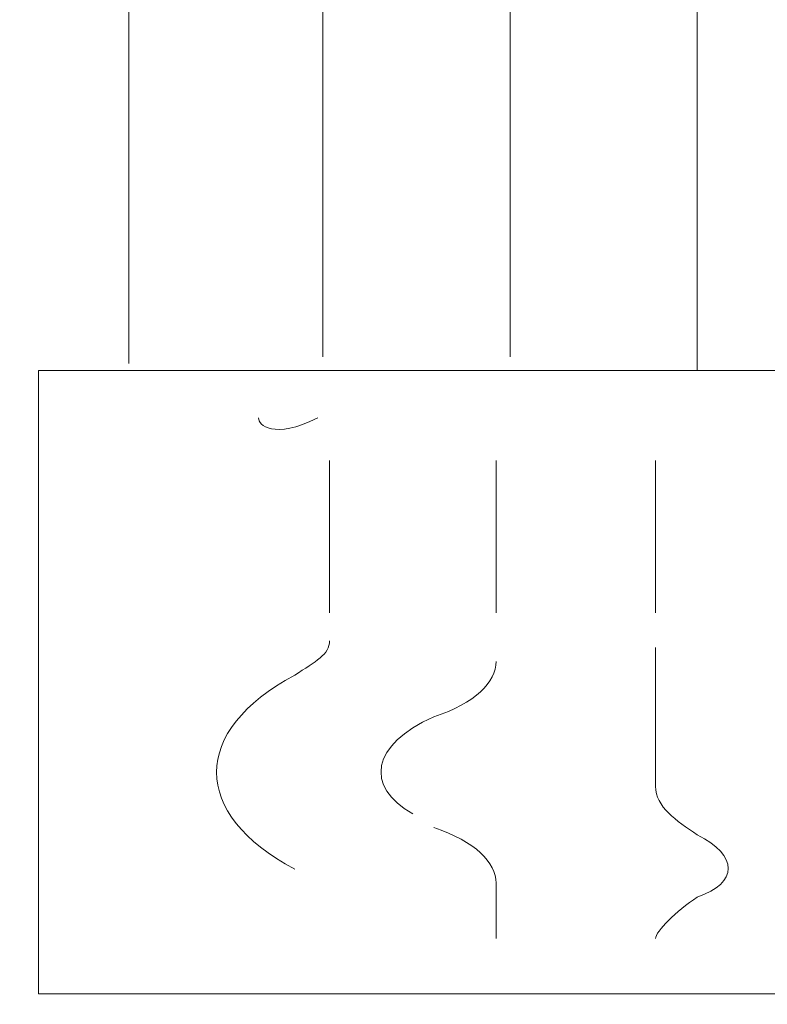
# Model space of a CAD drawing. Extents: x 0 to 219, y -8 to 280.
# Drawn here: x 161 to 164, y 168 to 172 of the extents above; entities that cross this region are included whole.
import ezdxf

# ---------------------------------------------------------------- set-up
doc = ezdxf.new("R2010")
doc.units = 0
doc.header["$LTSCALE"] = 10
doc.header["$MEASUREMENT"] = 0
doc.layers.add('CADdetails-1-ANNO', color=41, linetype='CONTINUOUS', lineweight=5)
doc.layers.add('CADdetails-3-FINE', color=11, linetype='CONTINUOUS', lineweight=5)
doc.styles.add('CADdetails-DIMENSIONS', font='ARIALN.TTF', dxfattribs={"height": 2.38})
doc.dimstyles.new('CADdetails-LEADER', dxfattribs={"dimtxt": 2.38, "dimasz": 2.38, "dimexe": 0.5, "dimexo": 1.5, "dimgap": 1, "dimtad": 0, "dimzin": 0, "dimdsep": 46, "dimtxsty": 'CADdetails-DIMENSIONS', "dimcen": 1, "dimclrd": 256, "dimclre": 256, "dimclrt": 256, "dimadec": 0, "dimazin": 0, "dimtfac": 1, "dimtdec": 4, "dimtofl": 0, "dimtmove": 0, "dimatfit": 3, "dimfxl": 1, "dimtolj": 1, "dimtzin": 0, "dimarcsym": 0})

msp = doc.modelspace()

# ---------------------------------------------------------------- linework, layer by layer
at = {"layer": 'CADdetails-3-FINE', "lineweight": 0}
for points in [[(163.6065, 170.7479), (163.6065, 173.4661), (161.5812, 173.4661), (161.5812, 170.7728)], [(162.2722, 173.4661), (162.2722, 170.7974)], [(162.9394, 173.4661), (162.9394, 170.7974)], [(163.4829, 170.7479), (161.2591, 170.7479), (161.2591, 168.5256), (164.1487, 168.5256)], [(164.2484, 170.7479), (163.3582, 170.7479)], [(162.2968, 169.8841), (162.2968, 170.427)], [(162.8895, 170.427), (162.8895, 169.8841)], [(163.458, 170.427), (163.458, 169.8841)], [(163.458, 169.7612), (163.458, 169.2661)], [(162.8895, 168.9206), (162.8895, 168.7229)]]:
    msp.add_lwpolyline(points, dxfattribs=at)
for points in [[(162.2552, 170.5791), (162.0965, 170.5011), (162.0434, 170.5538), (162.0434, 170.5791)], [(162.1724, 169.6619), (162.2473, 169.711), (162.2968, 169.7359), (162.2968, 169.7847)], [(162.6676, 169.5137), (162.8161, 169.5621), (162.8895, 169.6369), (162.8895, 169.711)], [(162.1724, 169.6619), (161.8016, 169.4642), (161.8016, 169.1671), (162.1724, 168.9705)], [(162.6676, 169.5137), (162.4449, 169.4139), (162.4207, 169.2661), (162.5928, 169.1671)], [(163.458, 169.2661), (163.458, 169.1917), (163.5317, 169.1436), (163.6065, 169.093)], [(162.8895, 168.9206), (162.8895, 168.994), (162.8161, 169.0688), (162.6676, 169.1187)], [(163.6065, 168.8711), (163.7533, 168.9206), (163.7533, 169.0189), (163.6065, 169.093)], [(163.6065, 168.8711), (163.5317, 168.8216), (163.458, 168.7478), (163.458, 168.7229)]]:
    msp.add_open_spline(points, degree=3, dxfattribs=at)

# ---------------------------------------------------------------- leaders
at = {"layer": 'CADdetails-1-ANNO', "annotation_type": 0, "has_hookline": 1, "hookline_direction": 1, "text_width": 37.4663}
msp.add_leader([(163.8051, 175.3757), (147.301, 168.1493), (144.921, 168.1493)], dimstyle='CADdetails-LEADER', override={"dimgap": 1, "dimtad": 0}, dxfattribs=at)

doc.saveas('drawing.dxf')
